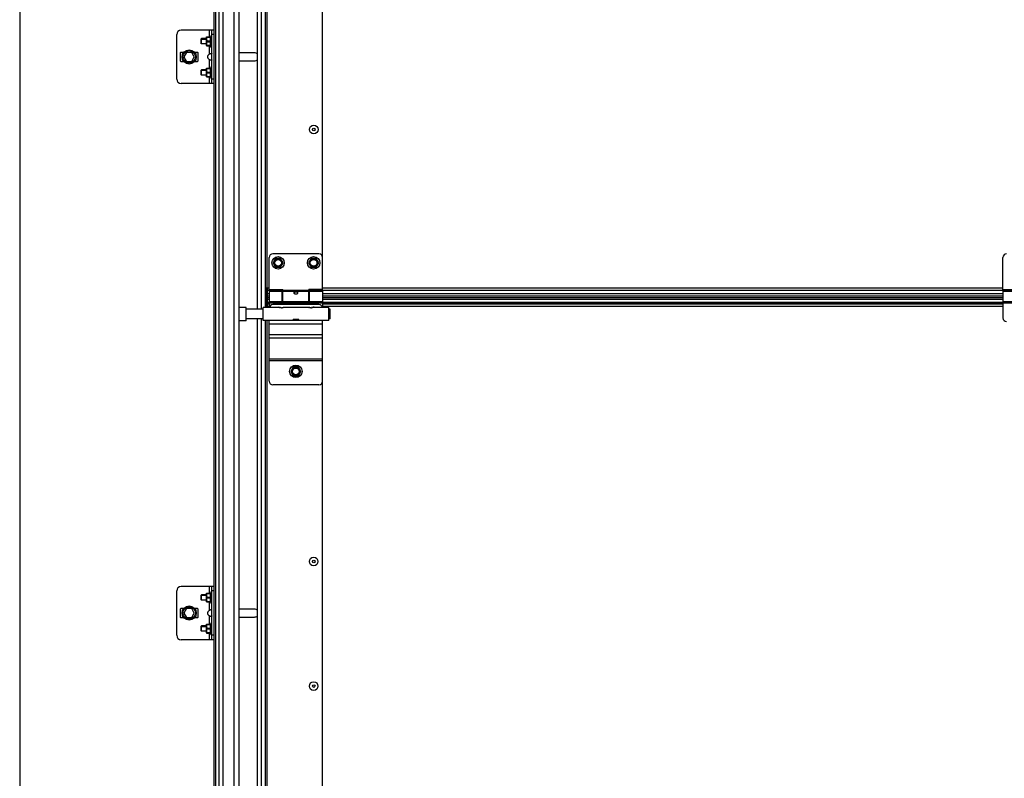
# Model space of a CAD drawing. Units: millimetres. Extents: x 6245 to 234653, y -21811 to 12609.
# Drawn here: x 20603 to 21710, y -9639 to -8787 of the extents above; entities that cross this region are included whole.
import ezdxf

# ---------------------------------------------------------------- set-up
doc = ezdxf.new("R2010")
doc.units = ezdxf.units.MM
doc.header["$LTSCALE"] = 46.255
doc.layers.get('0').update_dxf_attribs({"linetype": 'CONTINUOUS'})

msp = doc.modelspace()

# ---------------------------------------------------------------- linework, layer by layer
at = {"color": 7, "linetype": 'Continuous'}
for p, q in [((20603.44, -7433.408), (20603.44, -11617.908)), ((20821.94, -9110.008), (20821.94, -8485.008)), ((20823.94, -9110.008), (20823.94, -8485.008)), ((20827.449, -8485.008), (20827.449, -9110.008)), ((20831.811, -8485.008), (20831.811, -9110.008)), ((20844.287, -8485.008), (20844.287, -9110.008)), ((20849.94, -8485.008), (20849.94, -9110.008)), ((20870.69, -9112.008), (20870.69, -8498.008)), ((20875.19, -9112.008), (20875.19, -8498.008)), ((20879.94, -9110.108), (20879.94, -8499.908)), ((20881.44, -8499.908), (20881.44, -9087.908)), ((20943.984, -9089.065), (20943.984, -8567.065)), ((20821.94, -8798.51), (20784.94, -8798.51)), ((20816.94, -8806.102), (20816.94, -8798.51)), ((20819.44, -8858.51), (20819.44, -8798.51)), ((20779.94, -8853.51), (20779.94, -8803.51)), ((20807.94, -8808.01), (20807.586, -8808.364)), ((20807.586, -8813.657), (20807.586, -8808.364)), ((20807.586, -8808.51), (20813.44, -8808.51)), ((20807.94, -8814.01), (20807.94, -8808.01)), ((20813.44, -8808.01), (20807.94, -8808.01)), ((20813.44, -8806.13), (20813.475, -8806.095)), ((20813.44, -8815.89), (20813.44, -8806.13)), ((20813.468, -8806.102), (20818.258, -8806.102)), ((20814.01, -8806.102), (20814.01, -8806.505)), ((20814.01, -8806.505), (20818.258, -8806.505)), ((20814.01, -8811.414), (20814.01, -8810.607)), ((20814.01, -8810.607), (20818.258, -8810.607)), ((20814.01, -8811.414), (20818.258, -8811.414)), ((20818.94, -8804.01), (20818.02, -8806.102)), ((20818.258, -8806.102), (20818.258, -8806.505)), ((20818.258, -8810.607), (20818.258, -8811.414)), ((20818.94, -8818.01), (20818.94, -8804.01)), ((20819.44, -8804.01), (20818.94, -8804.01)), ((20821.94, -8803.51), (20819.44, -8803.51)), ((20807.586, -8813.51), (20813.44, -8813.51)), ((20807.94, -8814.01), (20807.586, -8813.657)), ((20813.44, -8814.01), (20807.94, -8814.01)), ((20813.44, -8815.89), (20813.475, -8815.925)), ((20813.468, -8815.919), (20818.258, -8815.919)), ((20814.01, -8815.919), (20814.01, -8815.515)), ((20814.01, -8815.515), (20818.258, -8815.515)), ((20816.94, -8825.211), (20816.94, -8815.919)), ((20818.94, -8818.01), (20818.02, -8815.919)), ((20818.258, -8815.515), (20818.258, -8815.919)), ((20819.44, -8818.01), (20818.94, -8818.01)), ((20783.94, -8824.01), (20783.94, -8833.01)), ((20787.695, -8823.51), (20784.44, -8823.51)), ((20784.44, -8833.51), (20787.695, -8833.51)), ((20791.053, -8823.51), (20788.166, -8828.51)), ((20788.166, -8828.51), (20791.053, -8833.51)), ((20796.826, -8823.51), (20791.053, -8823.51)), ((20791.053, -8833.51), (20796.826, -8833.51)), ((20799.713, -8828.51), (20796.826, -8823.51)), ((20796.826, -8833.51), (20799.713, -8828.51)), ((20803.44, -8823.51), (20800.185, -8823.51)), ((20800.185, -8833.51), (20803.44, -8833.51)), ((20803.94, -8833.01), (20803.94, -8824.01)), ((20816.94, -8841.102), (20816.94, -8831.809)), ((20867.44, -8824.01), (20851.44, -8824.01)), ((20851.44, -8833.01), (20867.44, -8833.01)), ((20807.94, -8843.01), (20807.586, -8843.364)), ((20807.586, -8848.657), (20807.586, -8843.364)), ((20807.586, -8843.51), (20813.44, -8843.51)), ((20807.94, -8849.01), (20807.94, -8843.01)), ((20813.44, -8843.01), (20807.94, -8843.01)), ((20813.44, -8841.13), (20813.475, -8841.095)), ((20813.44, -8850.89), (20813.44, -8841.13)), ((20813.468, -8841.102), (20818.258, -8841.102)), ((20814.01, -8841.102), (20814.01, -8841.505)), ((20814.01, -8841.505), (20818.258, -8841.505)), ((20818.94, -8839.01), (20818.02, -8841.102)), ((20818.258, -8841.102), (20818.258, -8841.505)), ((20818.94, -8853.01), (20818.94, -8839.01)), ((20819.44, -8839.01), (20818.94, -8839.01)), ((20807.586, -8848.51), (20813.44, -8848.51)), ((20807.94, -8849.01), (20807.586, -8848.657)), ((20813.44, -8849.01), (20807.94, -8849.01)), ((20813.44, -8850.89), (20813.475, -8850.925)), ((20813.468, -8850.919), (20818.258, -8850.919)), ((20814.01, -8846.414), (20814.01, -8845.607)), ((20814.01, -8845.607), (20818.258, -8845.607)), ((20814.01, -8846.414), (20818.258, -8846.414)), ((20814.01, -8850.919), (20814.01, -8850.515)), ((20814.01, -8850.515), (20818.258, -8850.515)), ((20816.94, -8858.51), (20816.94, -8850.919)), ((20818.94, -8853.01), (20818.02, -8850.919)), ((20818.258, -8845.607), (20818.258, -8846.414)), ((20818.258, -8850.515), (20818.258, -8850.919)), ((20819.44, -8853.01), (20818.94, -8853.01)), ((20821.94, -8853.51), (20819.44, -8853.51)), ((20821.94, -8858.51), (20784.94, -8858.51)), ((20883.94, -9089.908), (20883.94, -9053.908)), ((20939.94, -9049.908), (20887.94, -9049.908)), ((20891.09, -9054.972), (20888.24, -9059.908)), ((20896.79, -9054.972), (20891.09, -9054.972)), ((20899.64, -9059.908), (20896.79, -9054.972)), ((20931.09, -9054.972), (20928.24, -9059.908)), ((20936.79, -9054.972), (20931.09, -9054.972)), ((20939.64, -9059.908), (20936.79, -9054.972)), ((20943.94, -9089.908), (20943.94, -9053.908)), ((21708.94, -9089.908), (21708.94, -9053.908)), ((20888.24, -9059.908), (20891.09, -9064.844)), ((20891.09, -9064.844), (20896.79, -9064.844)), ((20896.79, -9064.844), (20899.64, -9059.908)), ((20928.24, -9059.908), (20931.09, -9064.844)), ((20931.09, -9064.844), (20936.79, -9064.844)), ((20936.79, -9064.844), (20939.64, -9059.908)), ((20879.94, -9087.908), (20883.94, -9087.908)), ((20880.94, -9108.908), (20880.94, -9087.908)), ((20881.938, -9099.408), (20881.938, -9087.908)), ((20881.94, -9094.908), (20880.94, -9094.908)), ((20881.44, -9110.108), (20881.44, -9094.908)), ((20883.94, -9088.481), (20881.938, -9088.481)), ((20899.44, -9090.916), (20881.938, -9090.916)), ((20883.94, -9094.762), (20881.938, -9094.762)), ((20883.94, -9094.858), (20881.938, -9094.858)), ((20883.94, -9097.408), (20881.938, -9097.408)), ((20883.94, -9099.408), (20881.938, -9099.408)), ((20881.94, -9108.908), (20881.94, -9099.408)), ((20883.94, -9089.908), (20899.44, -9089.908)), ((20883.94, -9091.908), (20883.94, -9110.108)), ((20883.94, -9091.908), (20898.44, -9091.908)), ((20898.44, -9105.908), (20898.44, -9091.908)), ((20899.44, -9092.908), (20898.44, -9092.908)), ((20899.44, -9103.908), (20899.44, -9089.908)), ((20928.44, -9091.068), (20899.44, -9091.068)), ((20928.44, -9092.286), (20899.44, -9092.286)), ((20928.44, -9103.908), (20928.44, -9089.908)), ((20943.94, -9089.908), (20928.44, -9089.908)), ((20929.44, -9092.908), (20928.44, -9092.908)), ((20929.44, -9105.908), (20929.44, -9091.908)), ((20929.44, -9091.908), (20943.94, -9091.908)), ((20943.94, -9091.908), (20943.94, -9110.108)), ((21708.94, -9094.858), (20943.94, -9094.858)), ((21708.94, -9099.408), (20943.94, -9099.408)), ((21708.94, -9089.908), (21724.44, -9089.908)), ((21708.94, -9091.908), (21708.94, -9121.908)), ((21708.94, -9091.908), (21723.44, -9091.908)), ((20821.94, -9735.008), (20821.94, -9110.008)), ((20823.94, -9735.008), (20823.94, -9110.008)), ((20827.449, -9110.008), (20827.449, -9735.008)), ((20831.811, -9110.008), (20831.811, -9735.008)), ((20844.287, -9110.008), (20844.287, -9735.008)), ((20858.14, -9110.008), (20849.94, -9110.008)), ((20849.94, -9110.008), (20849.94, -9735.008)), ((20858.14, -9125.008), (20858.14, -9110.008)), ((20877.14, -9124.908), (20877.14, -9110.108)), ((20895.64, -9110.108), (20877.14, -9110.108)), ((20879.94, -9101.908), (20880.94, -9101.908)), ((20879.94, -9106.908), (20880.94, -9106.908)), ((20879.94, -9108.908), (20883.94, -9108.908)), ((20881.94, -9100.59), (20883.94, -9100.59)), ((20883.94, -9104.488), (20881.94, -9104.488)), ((20881.94, -9104.521), (20883.94, -9104.521)), ((20881.94, -9105.899), (20883.94, -9105.899)), ((20881.94, -9108.818), (20883.94, -9108.818)), ((20883.94, -9103.53), (20898.44, -9103.53)), ((20883.94, -9104.748), (20898.44, -9104.748)), ((20939.94, -9106.908), (20887.94, -9106.908)), ((20899.44, -9102.908), (20898.44, -9102.908)), ((20929.44, -9104.488), (20898.44, -9104.488)), ((20898.44, -9104.521), (20929.44, -9104.521)), ((20898.44, -9105.899), (20929.44, -9105.899)), ((20898.44, -9105.908), (20929.44, -9105.908)), ((20928.44, -9103.908), (20899.44, -9103.908)), ((20928.64, -9110.108), (20899.64, -9110.108)), ((20929.44, -9102.908), (20928.44, -9102.908)), ((20929.44, -9103.53), (20943.94, -9103.53)), ((20929.44, -9104.748), (20943.94, -9104.748)), ((20951.14, -9110.108), (20932.64, -9110.108)), ((21708.94, -9104.488), (20943.94, -9104.488)), ((20951.14, -9124.908), (20951.14, -9110.108)), ((20877.14, -9112.008), (20858.14, -9112.008)), ((20952.64, -9112.008), (20951.14, -9112.008)), ((20952.64, -9123.008), (20952.64, -9112.009)), ((20858.14, -9125.008), (20849.94, -9125.008)), ((20877.14, -9123.008), (20858.14, -9123.008)), ((20870.69, -9737.008), (20870.69, -9123.008)), ((20875.19, -9737.008), (20875.19, -9123.008)), ((20951.14, -9124.908), (20877.14, -9124.908)), ((20879.94, -9735.108), (20879.94, -9124.908)), ((20881.44, -9124.908), (20881.44, -9712.908)), ((20883.94, -9192.908), (20883.94, -9124.908)), ((20943.94, -9128.908), (20883.94, -9128.908)), ((20911.09, -9124.908), (20911.09, -9123.458)), ((20917.19, -9123.458), (20911.09, -9123.458)), ((20917.19, -9123.608), (20911.09, -9123.608)), ((20916.79, -9123.708), (20911.09, -9123.708)), ((20916.79, -9124.136), (20911.09, -9124.136)), ((20916.79, -9123.708), (20916.79, -9124.908)), ((20917.19, -9124.908), (20917.19, -9123.458)), ((20943.94, -9192.908), (20943.94, -9124.908)), ((20952.64, -9123.008), (20951.14, -9123.008)), ((20943.94, -9140.908), (20883.94, -9140.908)), ((20943.94, -9144.652), (20883.94, -9144.652)), ((20943.94, -9168.036), (20883.94, -9168.036)), ((20943.94, -9169.908), (20883.94, -9169.908)), ((20911.09, -9176.972), (20908.24, -9181.908)), ((20916.79, -9176.972), (20911.09, -9176.972)), ((20919.64, -9181.908), (20916.79, -9176.972)), ((20908.24, -9181.908), (20911.09, -9186.844)), ((20911.09, -9186.844), (20916.79, -9186.844)), ((20916.79, -9186.844), (20919.64, -9181.908)), ((20939.94, -9196.908), (20887.94, -9196.908)), ((20943.96, -9714.51), (20943.96, -9192.51)), ((20779.94, -9478.51), (20779.94, -9428.51)), ((20821.94, -9423.51), (20784.94, -9423.51)), ((20813.44, -9431.13), (20813.475, -9431.095)), ((20813.44, -9440.89), (20813.44, -9431.13)), ((20813.468, -9431.102), (20818.258, -9431.102)), ((20814.01, -9431.102), (20814.01, -9431.505)), ((20814.01, -9431.505), (20818.258, -9431.505)), ((20816.94, -9431.102), (20816.94, -9423.51)), ((20818.94, -9429.01), (20818.02, -9431.102)), ((20818.258, -9431.102), (20818.258, -9431.505)), ((20818.94, -9443.01), (20818.94, -9429.01)), ((20819.44, -9429.01), (20818.94, -9429.01)), ((20819.44, -9483.51), (20819.44, -9423.51)), ((20821.94, -9428.51), (20819.44, -9428.51)), ((20807.94, -9433.01), (20807.586, -9433.364)), ((20807.586, -9438.657), (20807.586, -9433.364)), ((20807.586, -9433.51), (20813.44, -9433.51)), ((20807.586, -9438.51), (20813.44, -9438.51)), ((20807.94, -9439.01), (20807.586, -9438.657)), ((20807.94, -9439.01), (20807.94, -9433.01)), ((20813.44, -9433.01), (20807.94, -9433.01)), ((20813.44, -9439.01), (20807.94, -9439.01)), ((20813.44, -9440.89), (20813.475, -9440.925)), ((20813.468, -9440.919), (20818.258, -9440.919)), ((20814.01, -9436.414), (20814.01, -9435.607)), ((20814.01, -9435.607), (20818.258, -9435.607)), ((20814.01, -9436.414), (20818.258, -9436.414)), ((20814.01, -9440.919), (20814.01, -9440.515)), ((20814.01, -9440.515), (20818.258, -9440.515)), ((20816.94, -9450.211), (20816.94, -9440.919)), ((20818.94, -9443.01), (20818.02, -9440.919)), ((20818.258, -9435.607), (20818.258, -9436.414)), ((20818.258, -9440.515), (20818.258, -9440.919)), ((20783.94, -9449.01), (20783.94, -9458.01)), ((20787.695, -9448.51), (20784.44, -9448.51)), ((20791.053, -9448.51), (20788.166, -9453.51)), ((20788.166, -9453.51), (20791.053, -9458.51)), ((20796.826, -9448.51), (20791.053, -9448.51)), ((20799.713, -9453.51), (20796.826, -9448.51)), ((20796.826, -9458.51), (20799.713, -9453.51)), ((20803.44, -9448.51), (20800.185, -9448.51)), ((20803.94, -9458.01), (20803.94, -9449.01)), ((20819.44, -9443.01), (20818.94, -9443.01)), ((20867.44, -9449.01), (20851.44, -9449.01)), ((20784.44, -9458.51), (20787.695, -9458.51)), ((20791.053, -9458.51), (20796.826, -9458.51)), ((20800.185, -9458.51), (20803.44, -9458.51)), ((20816.94, -9466.102), (20816.94, -9456.809)), ((20818.94, -9464.01), (20818.02, -9466.102)), ((20818.94, -9478.01), (20818.94, -9464.01)), ((20819.44, -9464.01), (20818.94, -9464.01)), ((20851.44, -9458.01), (20867.44, -9458.01)), ((20807.94, -9468.01), (20807.586, -9468.364)), ((20807.586, -9473.657), (20807.586, -9468.364)), ((20807.586, -9468.51), (20813.44, -9468.51)), ((20807.586, -9473.51), (20813.44, -9473.51)), ((20807.94, -9474.01), (20807.586, -9473.657)), ((20807.94, -9474.01), (20807.94, -9468.01)), ((20813.44, -9468.01), (20807.94, -9468.01)), ((20813.44, -9474.01), (20807.94, -9474.01)), ((20813.44, -9466.13), (20813.475, -9466.095)), ((20813.44, -9475.89), (20813.44, -9466.13)), ((20813.44, -9475.89), (20813.475, -9475.925)), ((20813.468, -9466.102), (20818.258, -9466.102)), ((20813.468, -9475.919), (20818.258, -9475.919)), ((20814.01, -9466.102), (20814.01, -9466.505)), ((20814.01, -9466.505), (20818.258, -9466.505)), ((20814.01, -9471.414), (20814.01, -9470.607)), ((20814.01, -9470.607), (20818.258, -9470.607)), ((20814.01, -9471.414), (20818.258, -9471.414)), ((20814.01, -9475.919), (20814.01, -9475.515)), ((20814.01, -9475.515), (20818.258, -9475.515)), ((20816.94, -9483.51), (20816.94, -9475.919)), ((20818.94, -9478.01), (20818.02, -9475.919)), ((20818.258, -9466.102), (20818.258, -9466.505)), ((20818.258, -9470.607), (20818.258, -9471.414)), ((20818.258, -9475.515), (20818.258, -9475.919)), ((20821.94, -9483.51), (20784.94, -9483.51)), ((20819.44, -9478.01), (20818.94, -9478.01)), ((20821.94, -9478.51), (20819.44, -9478.51))]:
    msp.add_line(p, q, dxfattribs=at)
at = {"color": 9, "linetype": 'Continuous'}
for p, q in [((21724.44, -9090.916), (20928.44, -9090.916)), ((21708.94, -9088.481), (20943.94, -9088.481)), ((21708.94, -9094.762), (20943.94, -9094.762)), ((21708.94, -9097.408), (20943.94, -9097.408)), ((20943.94, -9100.59), (21708.94, -9100.59)), ((20943.94, -9104.521), (21708.94, -9104.521)), ((20943.94, -9105.899), (21708.94, -9105.899)), ((20943.94, -9108.818), (21708.94, -9108.818)), ((21708.94, -9103.53), (21723.44, -9103.53)), ((21708.94, -9104.748), (21723.44, -9104.748))]:
    msp.add_line(p, q, dxfattribs=at)
at = {"color": 7, "linetype": 'Continuous'}
for centre, radius in [((20793.94, -8828.51), 8), ((20793.94, -8828.51), 7), ((20933.984, -8910.065), 4.85), ((20933.984, -8910.065), 1.5), ((20893.94, -9059.908), 7), ((20893.94, -9059.908), 4.7), ((20933.94, -9059.908), 7), ((20933.94, -9059.908), 4.7), ((20893.94, -9059.908), 3.75), ((20933.94, -9059.908), 3.75), ((20913.94, -9181.908), 7), ((20913.94, -9181.908), 4.7), ((20913.94, -9181.908), 3.75), ((20933.96, -9395.51), 4.85), ((20933.96, -9395.51), 1.5), ((20793.94, -9453.51), 8), ((20793.94, -9453.51), 7), ((20933.96, -9535.51), 4.85), ((20933.96, -9535.51), 1.5)]:
    msp.add_circle(centre, radius, dxfattribs=at)
for centre, radius, start, end in [((20784.94, -8803.51), 5, 90, 180), ((20784.44, -8824.01), 0.5, 90, 180), ((20784.44, -8833.01), 0.5, 180, 270), ((20803.44, -8824.01), 0.5, 0, 90), ((20803.44, -8833.01), 0.5, 270, 0), ((20851.44, -8828.51), 4.5, 90, 109.550643), ((20851.44, -8828.51), 4.5, 250.449357, 270), ((20867.44, -8828.51), 4.5, 43.360388, 90), ((20867.44, -8828.51), 4.5, 270, 316.639612), ((20784.94, -8853.51), 5, 180, 270), ((20887.94, -9053.908), 4, 90, 180), ((20939.94, -9053.908), 4, 0, 90), ((21712.94, -9053.908), 4, 90, 180), ((20887.94, -9110.908), 4, 90, 168.449757), ((20893.94, -9116.908), 7, 75.963228, 102.99483), ((20933.94, -9116.908), 7, 77.00517, 109.373404), ((20939.94, -9110.908), 4, 11.550243, 90), ((21712.94, -9121.908), 4, 180, 270), ((20887.94, -9192.908), 4, 180, 270), ((20939.94, -9192.908), 4, 270, 0), ((20784.94, -9428.51), 5, 90, 180), ((20784.44, -9449.01), 0.5, 90, 180), ((20803.44, -9449.01), 0.5, 0, 90), ((20851.44, -9453.51), 4.5, 90, 109.550643), ((20867.44, -9453.51), 4.5, 43.360388, 90), ((20784.44, -9458.01), 0.5, 180, 270), ((20803.44, -9458.01), 0.5, 270, 0), ((20851.44, -9453.51), 4.5, 250.449357, 270), ((20867.44, -9453.51), 4.5, 270, 316.639612), ((20784.94, -9478.51), 5, 180, 270)]:
    msp.add_arc(centre, radius, start, end, dxfattribs=at)
for points, start_tangent, end_tangent in [([(20814.01, -8806.505), (20813.792, -8806.988), (20813.632, -8807.448), (20813.527, -8807.895), (20813.475, -8808.336), (20813.475, -8808.776), (20813.527, -8809.217), (20813.632, -8809.664), (20813.792, -8810.124), (20814.01, -8810.607)], (-0.44845044, -0.8938077), (0.44845044, -0.8938077)), ([(20814.01, -8811.414), (20813.792, -8811.896), (20813.632, -8812.356), (20813.527, -8812.804), (20813.475, -8813.245), (20813.475, -8813.684), (20813.527, -8814.126), (20813.632, -8814.573), (20813.792, -8815.033), (20814.01, -8815.515)], (-0.44845044, -0.8938077), (0.44845044, -0.8938077)), ([(20818.258, -8810.607), (20818.155, -8810.087), (20818.081, -8809.576), (20818.035, -8809.066), (20818.02, -8808.556), (20818.035, -8808.045), (20818.081, -8807.536), (20818.155, -8807.025), (20818.258, -8806.505)], (-0.21551605, 0.9765003), (0.21551605, 0.9765003)), ([(20818.258, -8815.515), (20818.155, -8814.995), (20818.081, -8814.484), (20818.035, -8813.975), (20818.02, -8813.464), (20818.035, -8812.954), (20818.081, -8812.445), (20818.155, -8811.934), (20818.258, -8811.414)], (-0.21551605, 0.9765003), (0.21551605, 0.9765003)), ([(20816.94, -8831.809), (20816.097, -8831.133), (20815.498, -8830.408), (20815.113, -8829.654), (20814.927, -8828.895), (20814.927, -8828.126), (20815.113, -8827.366), (20815.498, -8826.612), (20816.097, -8825.887), (20816.94, -8825.211)], (-0.83612366, 0.548541), (0.83612366, 0.548541)), ([(20816.94, -8825.211), (20817.405, -8824.958), (20817.871, -8824.788), (20818.314, -8824.691), (20818.707, -8824.659), (20819.028, -8824.691), (20819.26, -8824.788), (20819.396, -8824.958)], (0.83612366, 0.548541), (0.40491379, -0.91435487)), ([(20819.396, -8832.063), (20819.26, -8832.232), (20819.028, -8832.329), (20818.707, -8832.361), (20818.314, -8832.329), (20817.871, -8832.232), (20817.405, -8832.063), (20816.94, -8831.809)], (-0.40489615, -0.91436268), (-0.83612366, 0.548541)), ([(20819.44, -8831.809), (20819.396, -8832.063)], (0, -1), (-0.40489615, -0.91436268)), ([(20814.01, -8841.505), (20813.792, -8841.988), (20813.632, -8842.448), (20813.527, -8842.895), (20813.475, -8843.336), (20813.475, -8843.776), (20813.527, -8844.217), (20813.632, -8844.664), (20813.792, -8845.124), (20814.01, -8845.607)], (-0.44845044, -0.8938077), (0.44845044, -0.8938077)), ([(20818.258, -8845.607), (20818.155, -8845.087), (20818.081, -8844.576), (20818.035, -8844.066), (20818.02, -8843.556), (20818.035, -8843.045), (20818.081, -8842.536), (20818.155, -8842.025), (20818.258, -8841.505)], (-0.21551605, 0.9765003), (0.21551605, 0.9765003)), ([(20814.01, -8846.414), (20813.792, -8846.896), (20813.632, -8847.356), (20813.527, -8847.804), (20813.475, -8848.245), (20813.475, -8848.684), (20813.527, -8849.126), (20813.632, -8849.573), (20813.792, -8850.033), (20814.01, -8850.515)], (-0.44845044, -0.8938077), (0.44845044, -0.8938077)), ([(20818.258, -8850.515), (20818.155, -8849.995), (20818.081, -8849.484), (20818.035, -8848.975), (20818.02, -8848.464), (20818.035, -8847.954), (20818.081, -8847.445), (20818.155, -8846.934), (20818.258, -8846.414)], (-0.21551605, 0.9765003), (0.21551605, 0.9765003)), ([(20911.94, -9093.666), (20912.003, -9093.328), (20912.193, -9093.033), (20912.485, -9092.808), (20912.839, -9092.652), (20913.205, -9092.559), (20913.586, -9092.508), (20914.001, -9092.494), (20914.414, -9092.52), (20914.803, -9092.586), (20915.151, -9092.692), (20915.456, -9092.844), (20915.702, -9093.05), (20915.874, -9093.321), (20915.94, -9093.666)], (0, 1), (0, -1)), ([(20912.032, -9094.112), (20912, -9094.024), (20911.94, -9093.666)], (-0.37490553, 0.92706302), (0, 1)), ([(20915.843, -9094.121), (20915.708, -9094.378), (20915.435, -9094.71), (20915.093, -9094.981), (20914.727, -9095.17), (20914.332, -9095.285), (20913.902, -9095.322), (20913.475, -9095.27), (20913.073, -9095.136), (20912.715, -9094.934), (20912.407, -9094.672), (20912.164, -9094.366), (20912.032, -9094.112)], (-0.3812956, -0.92445317), (-0.37490553, 0.92706302)), ([(20915.94, -9093.666), (20915.882, -9094.015), (20915.843, -9094.121)], (0, -1), (-0.3812956, -0.92445317)), ([(20895.992, -9110.196), (20895.868, -9110.166), (20895.769, -9110.142), (20895.654, -9110.112), (20895.769, -9110.142), (20895.808, -9110.152)], (-0.97543548, 0.22028533), (0.97008695, -0.24275772)), ([(20895.74, -9110.135), (20895.654, -9110.112)], (-0.96784833, 0.25153451), (-0.25851714, -0.96600667)), ([(20895.74, -9110.135), (20895.654, -9110.112)], (-0.96784833, 0.25153451), (-0.25851714, -0.96600667)), ([(20895.769, -9110.142), (20895.74, -9110.135)], (-0.96852894, 0.24890098), (-0.96784833, 0.25153451)), ([(20896.314, -9110.261), (20896.142, -9110.228), (20895.992, -9110.196)], (-0.98361503, 0.18028165), (-0.97543548, 0.22028533)), ([(20896.52, -9110.296), (20896.314, -9110.261)], (-0.98817391, 0.15333726), (-0.98361503, 0.18028165)), ([(20896.713, -9110.324), (20896.52, -9110.296)], (-0.99180289, 0.12777729), (-0.98817391, 0.15333726)), ([(20896.869, -9110.342), (20896.713, -9110.324)], (-0.99427642, 0.10683822), (-0.99180289, 0.12777729)), ([(20897.167, -9110.368), (20896.869, -9110.342)], (-0.99780945, 0.06615366), (-0.99427642, 0.10683822)), ([(20897.64, -9110.384), (20897.167, -9110.368)], (-0.99999999, -0.00011423), (-0.99780945, 0.06615366)), ([(20897.64, -9110.384), (20898.113, -9110.368)], (0.99999999, -0.00012464), (0.99780969, 0.06614994)), ([(20898.113, -9110.368), (20898.426, -9110.34)], (0.99780969, 0.06614994), (0.99404871, 0.10893653)), ([(20898.426, -9110.34), (20898.566, -9110.324)], (0.99404871, 0.10893653), (0.99180345, 0.12777292)), ([(20898.566, -9110.324), (20898.774, -9110.294)], (0.99180345, 0.12777292), (0.9878646, 0.15531753)), ([(20898.774, -9110.294), (20898.965, -9110.261)], (0.9878646, 0.15531753), (0.98361817, 0.18026452)), ([(20898.965, -9110.261), (20899.137, -9110.228), (20899.287, -9110.196)], (0.98361817, 0.18026452), (0.97544245, 0.22025444)), ([(20899.287, -9110.196), (20899.412, -9110.167), (20899.51, -9110.142)], (0.97544245, 0.22025444), (0.96849524, 0.24903207)), ([(20899.51, -9110.142), (20899.557, -9110.13)], (0.96849524, 0.24903207), (0.96748831, 0.25291573)), ([(20899.557, -9110.13), (20899.64, -9110.108)], (0.96748831, 0.25291573), (0.26919969, -0.96308438)), ([(20899.557, -9110.13), (20899.64, -9110.108), (20899.626, -9110.112)], (0.96748831, 0.25291573), (-0.96676146, -0.25568003)), ([(20899.64, -9110.108), (20899.626, -9110.112)], (0.26919797, -0.96308486), (-0.96676146, -0.25568003)), ([(20928.992, -9110.196), (20928.868, -9110.166), (20928.769, -9110.142), (20928.654, -9110.112), (20928.769, -9110.142), (20928.808, -9110.152)], (-0.97543548, 0.22028533), (0.97008695, -0.24275772)), ([(20928.74, -9110.135), (20928.654, -9110.112)], (-0.96784833, 0.25153451), (-0.25851714, -0.96600667)), ([(20928.74, -9110.135), (20928.654, -9110.112)], (-0.96784833, 0.25153451), (-0.25851714, -0.96600667)), ([(20928.769, -9110.142), (20928.74, -9110.135)], (-0.96852894, 0.24890098), (-0.96784833, 0.25153451)), ([(20929.314, -9110.261), (20929.142, -9110.228), (20928.992, -9110.196)], (-0.98361503, 0.18028165), (-0.97543548, 0.22028533)), ([(20929.52, -9110.296), (20929.314, -9110.261)], (-0.98817391, 0.15333726), (-0.98361503, 0.18028165)), ([(20929.713, -9110.324), (20929.52, -9110.296)], (-0.99180289, 0.12777729), (-0.98817391, 0.15333726)), ([(20929.869, -9110.342), (20929.713, -9110.324)], (-0.99427642, 0.10683822), (-0.99180289, 0.12777729)), ([(20930.167, -9110.368), (20929.869, -9110.342)], (-0.99780945, 0.06615366), (-0.99427642, 0.10683822)), ([(20930.64, -9110.384), (20930.167, -9110.368)], (-0.99999999, -0.00011423), (-0.99780945, 0.06615366)), ([(20930.64, -9110.384), (20931.113, -9110.368)], (0.99999999, -0.00012464), (0.99780969, 0.06614994)), ([(20931.113, -9110.368), (20931.426, -9110.34)], (0.99780969, 0.06614994), (0.99404871, 0.10893653)), ([(20931.426, -9110.34), (20931.566, -9110.324)], (0.99404871, 0.10893653), (0.99180345, 0.12777292)), ([(20931.566, -9110.324), (20931.774, -9110.294)], (0.99180345, 0.12777292), (0.9878646, 0.15531753)), ([(20931.774, -9110.294), (20931.965, -9110.261)], (0.9878646, 0.15531753), (0.98361817, 0.18026452)), ([(20931.965, -9110.261), (20932.137, -9110.228), (20932.287, -9110.196)], (0.98361817, 0.18026452), (0.97544245, 0.22025444)), ([(20932.287, -9110.196), (20932.412, -9110.167), (20932.51, -9110.142)], (0.97544245, 0.22025444), (0.96849524, 0.24903207)), ([(20932.51, -9110.142), (20932.557, -9110.13)], (0.96849524, 0.24903207), (0.96748831, 0.25291573)), ([(20932.557, -9110.13), (20932.64, -9110.108)], (0.96748831, 0.25291573), (0.26919969, -0.96308438)), ([(20932.557, -9110.13), (20932.64, -9110.108), (20932.626, -9110.112)], (0.96748831, 0.25291573), (-0.96676146, -0.25568003)), ([(20932.64, -9110.108), (20932.626, -9110.112)], (0.26919797, -0.96308486), (-0.96676146, -0.25568003)), ([(20814.01, -9431.505), (20813.792, -9431.988), (20813.632, -9432.448), (20813.527, -9432.895), (20813.475, -9433.336), (20813.475, -9433.776), (20813.527, -9434.217), (20813.632, -9434.664), (20813.792, -9435.124), (20814.01, -9435.607)], (-0.44845044, -0.8938077), (0.44845044, -0.8938077)), ([(20818.258, -9435.607), (20818.155, -9435.087), (20818.081, -9434.576), (20818.035, -9434.066), (20818.02, -9433.556), (20818.035, -9433.045), (20818.081, -9432.536), (20818.155, -9432.025), (20818.258, -9431.505)], (-0.21551605, 0.9765003), (0.21551605, 0.9765003)), ([(20814.01, -9436.414), (20813.792, -9436.896), (20813.632, -9437.356), (20813.527, -9437.804), (20813.475, -9438.245), (20813.475, -9438.684), (20813.527, -9439.126), (20813.632, -9439.573), (20813.792, -9440.033), (20814.01, -9440.515)], (-0.44845044, -0.8938077), (0.44845044, -0.8938077)), ([(20818.258, -9440.515), (20818.155, -9439.995), (20818.081, -9439.484), (20818.035, -9438.975), (20818.02, -9438.464), (20818.035, -9437.954), (20818.081, -9437.445), (20818.155, -9436.934), (20818.258, -9436.414)], (-0.21551605, 0.9765003), (0.21551605, 0.9765003)), ([(20816.94, -9456.809), (20816.097, -9456.133), (20815.498, -9455.408), (20815.113, -9454.654), (20814.927, -9453.895), (20814.927, -9453.126), (20815.113, -9452.366), (20815.498, -9451.612), (20816.097, -9450.887), (20816.94, -9450.211)], (-0.83612366, 0.548541), (0.83612366, 0.548541)), ([(20816.94, -9450.211), (20817.405, -9449.958), (20817.871, -9449.788), (20818.314, -9449.691), (20818.707, -9449.659), (20819.028, -9449.691), (20819.26, -9449.788), (20819.396, -9449.958)], (0.83612366, 0.548541), (0.40491379, -0.91435487)), ([(20819.396, -9457.063), (20819.26, -9457.232), (20819.028, -9457.329), (20818.707, -9457.361), (20818.314, -9457.329), (20817.871, -9457.232), (20817.405, -9457.063), (20816.94, -9456.809)], (-0.40489615, -0.91436268), (-0.83612366, 0.548541)), ([(20819.44, -9456.809), (20819.396, -9457.063)], (0, -1), (-0.40489615, -0.91436268)), ([(20814.01, -9466.505), (20813.792, -9466.988), (20813.632, -9467.448), (20813.527, -9467.895), (20813.475, -9468.336), (20813.475, -9468.776), (20813.527, -9469.217), (20813.632, -9469.664), (20813.792, -9470.124), (20814.01, -9470.607)], (-0.44845044, -0.8938077), (0.44845044, -0.8938077)), ([(20814.01, -9471.414), (20813.792, -9471.896), (20813.632, -9472.356), (20813.527, -9472.804), (20813.475, -9473.245), (20813.475, -9473.684), (20813.527, -9474.126), (20813.632, -9474.573), (20813.792, -9475.033), (20814.01, -9475.515)], (-0.44845044, -0.8938077), (0.44845044, -0.8938077)), ([(20818.258, -9470.607), (20818.155, -9470.087), (20818.081, -9469.576), (20818.035, -9469.066), (20818.02, -9468.556), (20818.035, -9468.045), (20818.081, -9467.536), (20818.155, -9467.025), (20818.258, -9466.505)], (-0.21551605, 0.9765003), (0.21551605, 0.9765003)), ([(20818.258, -9475.515), (20818.155, -9474.995), (20818.081, -9474.484), (20818.035, -9473.975), (20818.02, -9473.464), (20818.035, -9472.954), (20818.081, -9472.445), (20818.155, -9471.934), (20818.258, -9471.414)], (-0.21551605, 0.9765003), (0.21551605, 0.9765003))]:
    msp.add_spline(points, degree=3, dxfattribs=dict(at, start_tangent=start_tangent, end_tangent=end_tangent))

doc.saveas('drawing.dxf')
